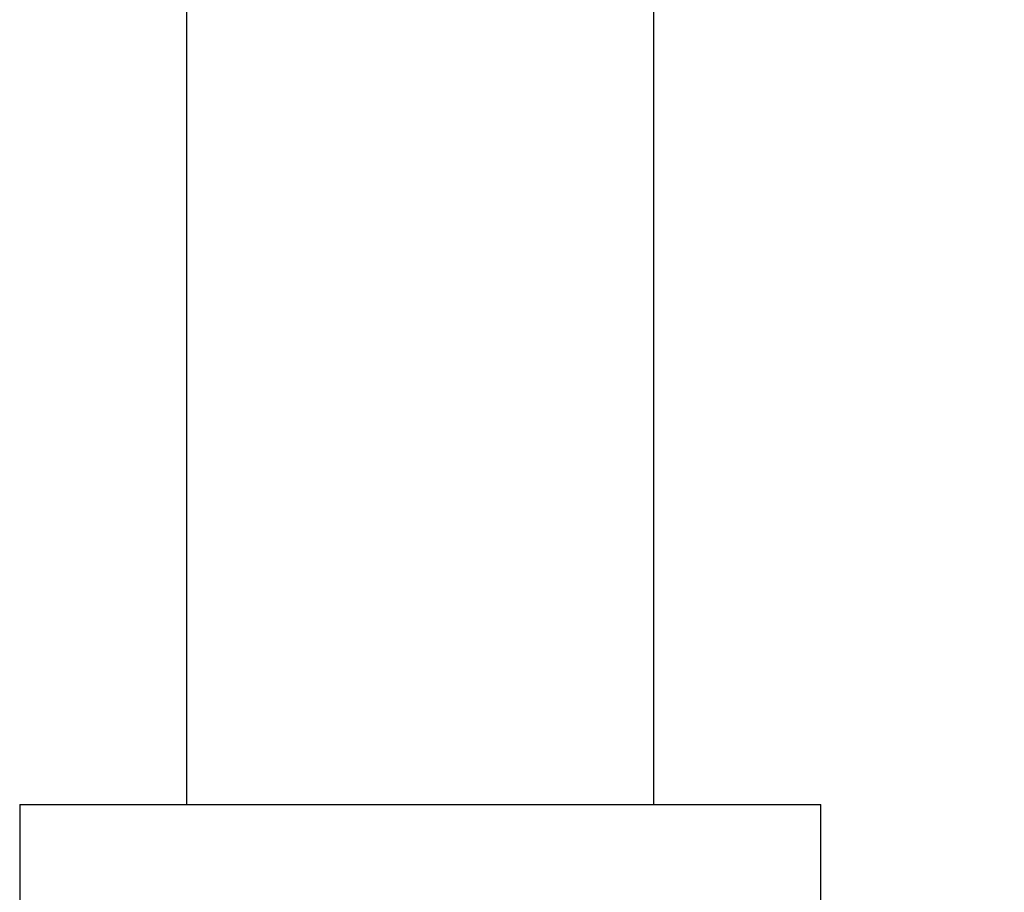
# Model space of a CAD drawing. Units: millimetres. Extents: x 120 to 2400, y 153 to 3444.
# Drawn here: x 1747 to 1895, y 1619 to 1749 of the extents above; entities that cross this region are included whole.
import ezdxf

# ---------------------------------------------------------------- set-up
doc = ezdxf.new("R2010")
doc.units = ezdxf.units.MM
doc.header["$LTSCALE"] = 12
doc.styles.add('SLDTEXTSTYLE2', font='TXT', dxfattribs={"width": 0.605})
doc.dimstyles.new('SLDDIMSTYLE0', dxfattribs={"dimtxt": 30, "dimasz": 39.624, "dimexe": 0, "dimexo": 0.0625, "dimgap": 7.5, "dimtad": 1, "dimrnd": 1e-09, "dimzin": 12, "dimdsep": 46, "dimtxsty": 'SLDTEXTSTYLE2', "dimsah": 1, "dimcen": 0.09, "dimadec": 0, "dimazin": 3, "dimtfac": 1, "dimtofl": 0, "dimtmove": 0, "dimatfit": 3, "dimfxl": 0, "dimfrac": 2, "dimtolj": 1, "dimtzin": 12, "dimarcsym": 0})

# ---------------------------------------------------------------- blocks, each defined once
blk = doc.blocks.new('_D_6')
at = {"color": 7, "linetype": 'Continuous', "lineweight": 0}
for p, q in [((1807.36, 2778.29), (1807.36, 2771.33)), ((2042.36, 2705.98), (2042.36, 2771.33)), ((2042.36, 2759.33), (1807.36, 2759.33)), ((2042.36, 2642.7), (2042.36, 2687.69))]:
    blk.add_line(p, q, dxfattribs=at)
at = {"color": 7, "linetype": 'Continuous', "lineweight": 18}
for points in [[(1807.36, 2759.33), (1846.99, 2753.24), (1846.99, 2765.43)], [(2042.36, 2759.33), (2002.74, 2765.43), (2002.74, 2753.24)]]:
    blk.add_solid(points, dxfattribs=at)
at = {"color": 7, "linetype": 'Continuous', "lineweight": 18, "insert": (1890.49, 2798.01), "char_height": 30, "attachment_point": 1, "style": 'SLDTEXTSTYLE2'}
blk.add_mtext('235', dxfattribs=at)

msp = doc.modelspace()

# ---------------------------------------------------------------- linework, layer by layer
at = {"color": 7, "linetype": 'Continuous', "lineweight": 25}
for p, q in [((1772.363, 2371.834), (1772.363, 1631.834)), ((1842.363, 1631.834), (1842.363, 2371.834)), ((1747.363, 1631.834), (1747.363, 1606.834)), ((1747.363, 1631.834), (1867.363, 1631.834)), ((1867.363, 1606.834), (1867.363, 1631.834))]:
    msp.add_line(p, q, dxfattribs=at)

# ---------------------------------------------------------------- dimensions: what is measured, and where the dimension line sits
at = {"color": 7, "linetype": 'Continuous', "lineweight": 18}
dim = msp.add_linear_dim(base=(1807.363, 2759.334), p1=(2042.363, 2576.834), p2=(1807.363, 1506.334), dimstyle='SLDDIMSTYLE0', dxfattribs=at)
dim.commit()
dim.dimension.update_dxf_attribs({"geometry": '_D_6', "text_midpoint": (1924.863, 2759.334), "dimtype": 160})

doc.saveas('drawing.dxf')
